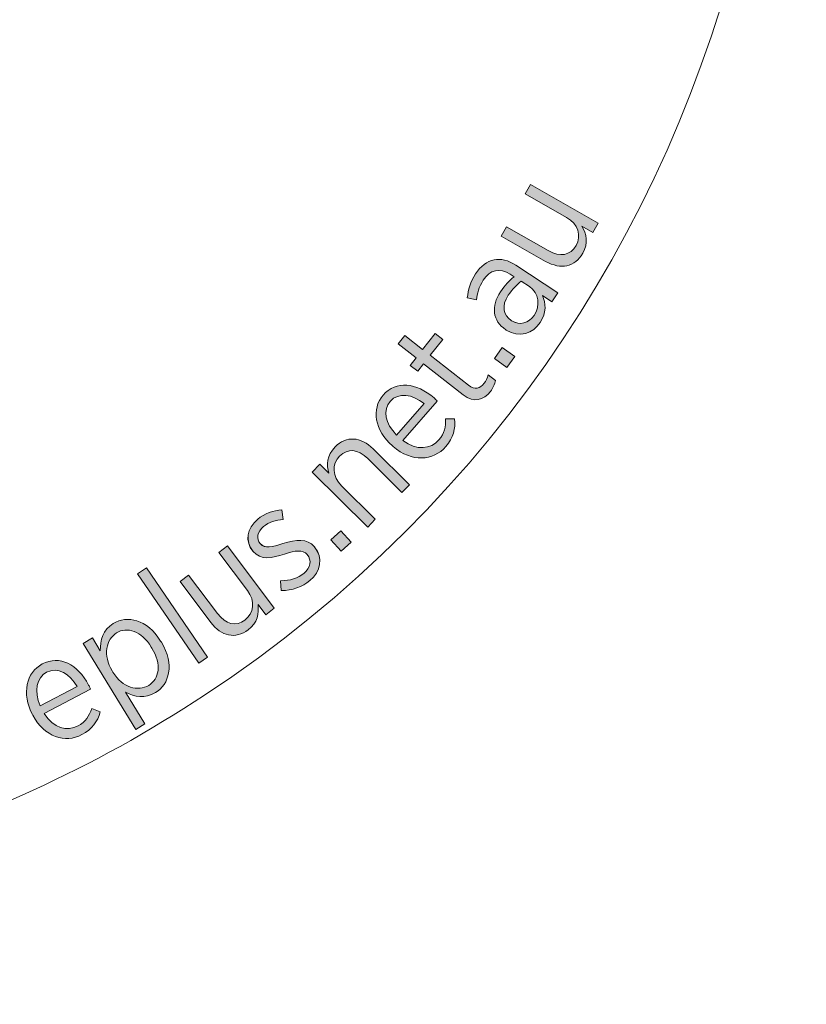
# Model space of a CAD drawing. Units: inches. Extents: x 139 to 282, y 83 to 214.
# Drawn here: x 240 to 249, y 107 to 119 of the extents above; entities that cross this region are included whole.
import ezdxf

# ---------------------------------------------------------------- set-up
doc = ezdxf.new("R2010")
doc.units = ezdxf.units.IN
doc.header["$MEASUREMENT"] = 0
doc.layers.add('Work Layer', color=7, linetype='Continuous')

# ---------------------------------------------------------------- blocks, each defined once
blk = doc.blocks.new('block 672')
at = {"layer": 'Work Layer', "color": 1, "lineweight": 9}
blk.add_open_spline([(237.627, 108.971), (239.059, 109.381), (240.454, 110.012), (241.763, 110.875), (248.679, 115.435), (250.59, 124.739), (246.03, 131.655), (244.811, 133.504), (243.253, 134.995), (241.492, 136.101), (230.812, 143.212), (227.224, 149.529), (227.224, 149.529), (227.224, 149.529), (223.312, 155.31), (222.863, 167.968), (222.759, 173.382), (219.718, 178.553), (214.533, 181.128), (207.113, 184.812), (198.111, 181.783), (194.427, 174.363), (193.412, 172.319), (192.907, 170.154), (192.862, 168.014), (191.997, 155.445), (188.388, 149.293), (188.388, 149.293), (188.388, 149.293), (184.804, 142.925), (174.655, 136.37), (169.993, 133.657), (166.957, 128.514), (167.205, 122.751), (167.562, 114.474), (174.561, 108.054), (182.837, 108.411), (185.182, 108.512), (187.378, 109.146), (189.313, 110.192), (200.793, 115.864), (208.043, 115.814), (208.043, 115.814), (208.043, 115.814), (215.162, 115.892), (225.687, 110.594), (229.236, 108.43), (233.58, 107.814), (237.627, 108.971)], degree=3, knots=[0, 0, 0, 0, 1, 1, 1, 2, 2, 2, 3, 3, 3, 4, 4, 4, 5, 5, 5, 6, 6, 6, 7, 7, 7, 8, 8, 8, 9, 9, 9, 10, 10, 10, 11, 11, 11, 12, 12, 12, 13, 13, 13, 14, 14, 14, 15, 15, 15, 16, 16, 16, 16], dxfattribs=at)
blk = doc.blocks.new('block 850')
at = {"layer": 'Work Layer', "lineweight": 0}
blk.add_open_spline([(239.739, 110.637), (239.739, 110.637), (239.735, 110.645), (239.735, 110.645), (239.605, 110.893), (239.66, 111.142), (239.85, 111.242), (240.054, 111.349), (240.268, 111.238), (240.396, 110.993), (240.402, 110.983), (240.413, 110.96), (240.419, 110.946), (240.419, 110.946), (239.873, 110.659), (239.873, 110.659), (239.98, 110.486), (240.143, 110.444), (240.271, 110.512), (240.36, 110.558), (240.405, 110.63), (240.432, 110.716), (240.432, 110.716), (240.534, 110.678), (240.534, 110.678), (240.5, 110.564), (240.44, 110.473), (240.318, 110.409), (240.12, 110.305), (239.874, 110.38), (239.739, 110.637)], degree=3, knots=[0, 0, 0, 0, 1, 1, 1, 2, 2, 2, 3, 3, 3, 4, 4, 4, 5, 5, 5, 6, 6, 6, 7, 7, 7, 8, 8, 8, 9, 9, 9, 10, 10, 10, 10], dxfattribs=at)
blk = doc.blocks.new('block 851')
at = {"layer": 'Work Layer', "lineweight": 0}
blk.add_open_spline([(240.263, 110.975), (240.174, 111.125), (240.034, 111.213), (239.901, 111.144), (239.781, 111.081), (239.749, 110.923), (239.827, 110.747), (239.827, 110.747), (240.263, 110.975), (240.263, 110.975)], degree=3, knots=[0, 0, 0, 0, 1, 1, 1, 2, 2, 2, 3, 3, 3, 3], dxfattribs=at)
blk = doc.blocks.new('block 852')
at = {"layer": 'Work Layer'}
h = blk.add_hatch(color=1, dxfattribs=at)
h.dxf.hatch_style = 2
edge = h.paths.add_edge_path()
edge.add_spline(control_points=[(239.739, 110.637), (239.739, 110.637), (239.735, 110.645), (239.735, 110.645), (239.605, 110.893), (239.66, 111.142), (239.85, 111.242), (240.054, 111.349), (240.268, 111.238), (240.396, 110.993), (240.402, 110.983), (240.413, 110.96), (240.419, 110.946), (240.419, 110.946), (239.873, 110.659), (239.873, 110.659), (239.98, 110.486), (240.143, 110.444), (240.271, 110.512), (240.36, 110.558), (240.405, 110.63), (240.432, 110.716), (240.432, 110.716), (240.534, 110.678), (240.534, 110.678), (240.5, 110.564), (240.44, 110.473), (240.318, 110.409), (240.12, 110.305), (239.874, 110.38), (239.739, 110.637)], knot_values=[0, 0, 0, 0, 1, 1, 1, 2, 2, 2, 3, 3, 3, 4, 4, 4, 5, 5, 5, 6, 6, 6, 7, 7, 7, 8, 8, 8, 9, 9, 9, 10, 10, 10, 10], degree=3, periodic=1)
edge = h.paths.add_edge_path()
edge.add_spline(control_points=[(240.263, 110.975), (240.174, 111.125), (240.034, 111.213), (239.901, 111.144), (239.781, 111.081), (239.749, 110.923), (239.827, 110.747), (239.827, 110.747), (240.263, 110.975), (240.263, 110.975)], knot_values=[0, 0, 0, 0, 1, 1, 1, 2, 2, 2, 3, 3, 3, 3], degree=3, periodic=1)
at = {"layer": 'Work Layer', "lineweight": 0}
for points, knots in [([(239.739, 110.637), (239.739, 110.637), (239.735, 110.645), (239.735, 110.645), (239.605, 110.893), (239.66, 111.142), (239.85, 111.242), (240.054, 111.349), (240.268, 111.238), (240.396, 110.993), (240.402, 110.983), (240.413, 110.96), (240.419, 110.946), (240.419, 110.946), (239.873, 110.659), (239.873, 110.659), (239.98, 110.486), (240.143, 110.444), (240.271, 110.512), (240.36, 110.558), (240.405, 110.63), (240.432, 110.716), (240.432, 110.716), (240.534, 110.678), (240.534, 110.678), (240.5, 110.564), (240.44, 110.473), (240.318, 110.409), (240.12, 110.305), (239.874, 110.38), (239.739, 110.637)], [0, 0, 0, 0, 1, 1, 1, 2, 2, 2, 3, 3, 3, 4, 4, 4, 5, 5, 5, 6, 6, 6, 7, 7, 7, 8, 8, 8, 9, 9, 9, 10, 10, 10, 10]), ([(240.263, 110.975), (240.174, 111.125), (240.034, 111.213), (239.901, 111.144), (239.781, 111.081), (239.749, 110.923), (239.827, 110.747), (239.827, 110.747), (240.263, 110.975), (240.263, 110.975)], [0, 0, 0, 0, 1, 1, 1, 2, 2, 2, 3, 3, 3, 3])]:
    blk.add_open_spline(points, degree=3, knots=knots, dxfattribs=at)
blk = doc.blocks.new('block 853')
at = {"layer": 'Work Layer', "lineweight": 0}
blk.add_open_spline([(240.333, 111.483), (240.333, 111.483), (240.442, 111.549), (240.442, 111.549), (240.442, 111.549), (240.534, 111.398), (240.534, 111.398), (240.532, 111.52), (240.564, 111.644), (240.687, 111.72), (240.847, 111.817), (241.085, 111.772), (241.244, 111.512), (241.244, 111.512), (241.254, 111.497), (241.254, 111.497), (241.413, 111.236), (241.345, 111.002), (241.185, 110.904), (241.06, 110.828), (240.936, 110.855), (240.832, 110.91), (240.832, 110.91), (241.059, 110.538), (241.059, 110.538), (241.059, 110.538), (240.951, 110.471), (240.951, 110.471), (240.951, 110.471), (240.333, 111.483), (240.333, 111.483)], degree=3, knots=[0, 0, 0, 0, 1, 1, 1, 2, 2, 2, 3, 3, 3, 4, 4, 4, 5, 5, 5, 6, 6, 6, 7, 7, 7, 8, 8, 8, 9, 9, 9, 10, 10, 10, 10], dxfattribs=at)
blk = doc.blocks.new('block 854')
at = {"layer": 'Work Layer', "lineweight": 0}
blk.add_open_spline([(241.142, 111.429), (241.142, 111.429), (241.135, 111.441), (241.135, 111.441), (241.018, 111.632), (240.846, 111.683), (240.726, 111.609), (240.602, 111.533), (240.561, 111.344), (240.673, 111.16), (240.673, 111.16), (240.682, 111.145), (240.682, 111.145), (240.794, 110.961), (240.98, 110.914), (241.104, 110.989), (241.228, 111.065), (241.26, 111.236), (241.142, 111.429)], degree=3, knots=[0, 0, 0, 0, 1, 1, 1, 2, 2, 2, 3, 3, 3, 4, 4, 4, 5, 5, 5, 6, 6, 6, 6], dxfattribs=at)
blk = doc.blocks.new('block 855')
at = {"layer": 'Work Layer'}
h = blk.add_hatch(color=1, dxfattribs=at)
h.dxf.hatch_style = 2
edge = h.paths.add_edge_path()
edge.add_spline(control_points=[(240.333, 111.483), (240.333, 111.483), (240.442, 111.549), (240.442, 111.549), (240.442, 111.549), (240.534, 111.398), (240.534, 111.398), (240.532, 111.52), (240.564, 111.644), (240.687, 111.72), (240.847, 111.817), (241.085, 111.772), (241.244, 111.512), (241.244, 111.512), (241.254, 111.497), (241.254, 111.497), (241.413, 111.236), (241.345, 111.002), (241.185, 110.904), (241.06, 110.828), (240.936, 110.855), (240.832, 110.91), (240.832, 110.91), (241.059, 110.538), (241.059, 110.538), (241.059, 110.538), (240.951, 110.471), (240.951, 110.471), (240.951, 110.471), (240.333, 111.483), (240.333, 111.483)], knot_values=[0, 0, 0, 0, 1, 1, 1, 2, 2, 2, 3, 3, 3, 4, 4, 4, 5, 5, 5, 6, 6, 6, 7, 7, 7, 8, 8, 8, 9, 9, 9, 10, 10, 10, 10], degree=3, periodic=1)
edge = h.paths.add_edge_path()
edge.add_spline(control_points=[(241.142, 111.429), (241.142, 111.429), (241.135, 111.441), (241.135, 111.441), (241.018, 111.632), (240.846, 111.683), (240.726, 111.609), (240.602, 111.533), (240.561, 111.344), (240.673, 111.16), (240.673, 111.16), (240.682, 111.145), (240.682, 111.145), (240.794, 110.961), (240.98, 110.914), (241.104, 110.989), (241.228, 111.065), (241.26, 111.236), (241.142, 111.429)], knot_values=[0, 0, 0, 0, 1, 1, 1, 2, 2, 2, 3, 3, 3, 4, 4, 4, 5, 5, 5, 6, 6, 6, 6], degree=3, periodic=1)
at = {"layer": 'Work Layer', "lineweight": 0}
for points, knots in [([(240.333, 111.483), (240.333, 111.483), (240.442, 111.549), (240.442, 111.549), (240.442, 111.549), (240.534, 111.398), (240.534, 111.398), (240.532, 111.52), (240.564, 111.644), (240.687, 111.72), (240.847, 111.817), (241.085, 111.772), (241.244, 111.512), (241.244, 111.512), (241.254, 111.497), (241.254, 111.497), (241.413, 111.236), (241.345, 111.002), (241.185, 110.904), (241.06, 110.828), (240.936, 110.855), (240.832, 110.91), (240.832, 110.91), (241.059, 110.538), (241.059, 110.538), (241.059, 110.538), (240.951, 110.471), (240.951, 110.471), (240.951, 110.471), (240.333, 111.483), (240.333, 111.483)], [0, 0, 0, 0, 1, 1, 1, 2, 2, 2, 3, 3, 3, 4, 4, 4, 5, 5, 5, 6, 6, 6, 7, 7, 7, 8, 8, 8, 9, 9, 9, 10, 10, 10, 10]), ([(241.142, 111.429), (241.142, 111.429), (241.135, 111.441), (241.135, 111.441), (241.018, 111.632), (240.846, 111.683), (240.726, 111.609), (240.602, 111.533), (240.561, 111.344), (240.673, 111.16), (240.673, 111.16), (240.682, 111.145), (240.682, 111.145), (240.794, 110.961), (240.98, 110.914), (241.104, 110.989), (241.228, 111.065), (241.26, 111.236), (241.142, 111.429)], [0, 0, 0, 0, 1, 1, 1, 2, 2, 2, 3, 3, 3, 4, 4, 4, 5, 5, 5, 6, 6, 6, 6])]:
    blk.add_open_spline(points, degree=3, knots=knots, dxfattribs=at)
blk = doc.blocks.new('block 856')
at = {"layer": 'Work Layer', "lineweight": 0}
blk.add_lwpolyline([(240.974, 112.305), (241.079, 112.377), (241.798, 111.323), (241.693, 111.252), (240.974, 112.305)], dxfattribs=at)
blk = doc.blocks.new('block 857')
at = {"layer": 'Work Layer'}
h = blk.add_hatch(color=1, dxfattribs=at)
h.dxf.hatch_style = 2
h.paths.add_polyline_path([(240.974, 112.305), (241.079, 112.377), (241.798, 111.323), (241.693, 111.252)])
at = {"layer": 'Work Layer', "lineweight": 0}
blk.add_lwpolyline([(240.974, 112.305), (241.079, 112.377), (241.798, 111.323), (241.693, 111.252), (240.974, 112.305), (240.974, 112.305)], dxfattribs=at)
blk = doc.blocks.new('block 858')
at = {"layer": 'Work Layer', "lineweight": 0}
blk.add_open_spline([(241.836, 111.731), (241.836, 111.731), (241.473, 112.213), (241.473, 112.213), (241.473, 112.213), (241.574, 112.29), (241.574, 112.29), (241.574, 112.29), (241.915, 111.837), (241.915, 111.837), (242.014, 111.706), (242.131, 111.679), (242.238, 111.759), (242.345, 111.84), (242.362, 111.983), (242.267, 112.108), (242.267, 112.108), (241.93, 112.557), (241.93, 112.557), (241.93, 112.557), (242.032, 112.633), (242.032, 112.633), (242.032, 112.633), (242.584, 111.898), (242.584, 111.898), (242.584, 111.898), (242.483, 111.822), (242.483, 111.822), (242.483, 111.822), (242.392, 111.942), (242.392, 111.942), (242.406, 111.838), (242.386, 111.727), (242.276, 111.645), (242.126, 111.532), (241.959, 111.567), (241.836, 111.731)], degree=3, knots=[0, 0, 0, 0, 1, 1, 1, 2, 2, 2, 3, 3, 3, 4, 4, 4, 5, 5, 5, 6, 6, 6, 7, 7, 7, 8, 8, 8, 9, 9, 9, 10, 10, 10, 11, 11, 11, 12, 12, 12, 12], dxfattribs=at)
blk = doc.blocks.new('block 859')
at = {"layer": 'Work Layer'}
h = blk.add_hatch(color=1, dxfattribs=at)
h.dxf.hatch_style = 2
edge = h.paths.add_edge_path()
edge.add_spline(control_points=[(241.836, 111.731), (241.836, 111.731), (241.473, 112.213), (241.473, 112.213), (241.473, 112.213), (241.574, 112.29), (241.574, 112.29), (241.574, 112.29), (241.915, 111.837), (241.915, 111.837), (242.014, 111.706), (242.131, 111.679), (242.238, 111.759), (242.345, 111.84), (242.362, 111.983), (242.267, 112.108), (242.267, 112.108), (241.93, 112.557), (241.93, 112.557), (241.93, 112.557), (242.032, 112.633), (242.032, 112.633), (242.032, 112.633), (242.584, 111.898), (242.584, 111.898), (242.584, 111.898), (242.483, 111.822), (242.483, 111.822), (242.483, 111.822), (242.392, 111.942), (242.392, 111.942), (242.406, 111.838), (242.386, 111.727), (242.276, 111.645), (242.126, 111.532), (241.959, 111.567), (241.836, 111.731)], knot_values=[0, 0, 0, 0, 1, 1, 1, 2, 2, 2, 3, 3, 3, 4, 4, 4, 5, 5, 5, 6, 6, 6, 7, 7, 7, 8, 8, 8, 9, 9, 9, 10, 10, 10, 11, 11, 11, 12, 12, 12, 12], degree=3, periodic=1)
at = {"layer": 'Work Layer', "lineweight": 0}
blk.add_open_spline([(241.836, 111.731), (241.836, 111.731), (241.473, 112.213), (241.473, 112.213), (241.473, 112.213), (241.574, 112.29), (241.574, 112.29), (241.574, 112.29), (241.915, 111.837), (241.915, 111.837), (242.014, 111.706), (242.131, 111.679), (242.238, 111.759), (242.345, 111.84), (242.362, 111.983), (242.267, 112.108), (242.267, 112.108), (241.93, 112.557), (241.93, 112.557), (241.93, 112.557), (242.032, 112.633), (242.032, 112.633), (242.032, 112.633), (242.584, 111.898), (242.584, 111.898), (242.584, 111.898), (242.483, 111.822), (242.483, 111.822), (242.483, 111.822), (242.392, 111.942), (242.392, 111.942), (242.406, 111.838), (242.386, 111.727), (242.276, 111.645), (242.126, 111.532), (241.959, 111.567), (241.836, 111.731)], degree=3, knots=[0, 0, 0, 0, 1, 1, 1, 2, 2, 2, 3, 3, 3, 4, 4, 4, 5, 5, 5, 6, 6, 6, 7, 7, 7, 8, 8, 8, 9, 9, 9, 10, 10, 10, 11, 11, 11, 12, 12, 12, 12], dxfattribs=at)
blk = doc.blocks.new('block 860')
at = {"layer": 'Work Layer', "lineweight": 0}
blk.add_open_spline([(242.666, 112.108), (242.666, 112.108), (242.657, 112.223), (242.657, 112.223), (242.77, 112.223), (242.864, 112.252), (242.934, 112.312), (243.01, 112.377), (243.028, 112.465), (242.972, 112.531), (242.918, 112.594), (242.833, 112.578), (242.706, 112.537), (242.553, 112.49), (242.426, 112.46), (242.334, 112.569), (242.334, 112.569), (242.332, 112.571), (242.332, 112.571), (242.235, 112.686), (242.262, 112.841), (242.388, 112.947), (242.467, 113.015), (242.576, 113.053), (242.672, 113.059), (242.672, 113.059), (242.688, 112.945), (242.688, 112.945), (242.601, 112.939), (242.518, 112.914), (242.456, 112.861), (242.382, 112.799), (242.371, 112.716), (242.418, 112.661), (242.418, 112.661), (242.42, 112.658), (242.42, 112.658), (242.47, 112.599), (242.556, 112.621), (242.686, 112.661), (242.845, 112.708), (242.967, 112.728), (243.057, 112.622), (243.057, 112.622), (243.059, 112.619), (243.059, 112.619), (243.165, 112.494), (243.13, 112.332), (243.003, 112.224), (242.917, 112.151), (242.795, 112.106), (242.666, 112.108)], degree=3, knots=[0, 0, 0, 0, 1, 1, 1, 2, 2, 2, 3, 3, 3, 4, 4, 4, 5, 5, 5, 6, 6, 6, 7, 7, 7, 8, 8, 8, 9, 9, 9, 10, 10, 10, 11, 11, 11, 12, 12, 12, 13, 13, 13, 14, 14, 14, 15, 15, 15, 16, 16, 16, 17, 17, 17, 17], dxfattribs=at)
blk = doc.blocks.new('block 861')
at = {"layer": 'Work Layer'}
h = blk.add_hatch(color=1, dxfattribs=at)
h.dxf.hatch_style = 2
edge = h.paths.add_edge_path()
edge.add_spline(control_points=[(242.666, 112.108), (242.666, 112.108), (242.657, 112.223), (242.657, 112.223), (242.77, 112.223), (242.864, 112.252), (242.934, 112.312), (243.01, 112.377), (243.028, 112.465), (242.972, 112.531), (242.918, 112.594), (242.833, 112.578), (242.706, 112.537), (242.553, 112.49), (242.426, 112.46), (242.334, 112.569), (242.235, 112.686), (242.262, 112.841), (242.388, 112.947), (242.467, 113.015), (242.576, 113.053), (242.672, 113.059), (242.672, 113.059), (242.688, 112.945), (242.688, 112.945), (242.601, 112.939), (242.518, 112.914), (242.456, 112.861), (242.382, 112.799), (242.371, 112.716), (242.418, 112.661), (242.47, 112.599), (242.556, 112.621), (242.686, 112.661), (242.845, 112.708), (242.967, 112.728), (243.057, 112.622), (243.165, 112.494), (243.13, 112.332), (243.003, 112.224), (242.917, 112.151), (242.795, 112.106), (242.666, 112.108)], knot_values=[0, 0, 0, 0, 1, 1, 1, 2, 2, 2, 3, 3, 3, 4, 4, 4, 5, 5, 5, 6, 6, 6, 7, 7, 7, 8, 8, 8, 9, 9, 9, 10, 10, 10, 11, 11, 11, 12, 12, 12, 13, 13, 13, 14, 14, 14, 14], degree=3, periodic=1)
at = {"layer": 'Work Layer', "lineweight": 0}
blk.add_open_spline([(242.666, 112.108), (242.666, 112.108), (242.657, 112.223), (242.657, 112.223), (242.77, 112.223), (242.864, 112.252), (242.934, 112.312), (243.01, 112.377), (243.028, 112.465), (242.972, 112.531), (242.918, 112.594), (242.833, 112.578), (242.706, 112.537), (242.553, 112.49), (242.426, 112.46), (242.334, 112.569), (242.235, 112.686), (242.262, 112.841), (242.388, 112.947), (242.467, 113.015), (242.576, 113.053), (242.672, 113.059), (242.672, 113.059), (242.688, 112.945), (242.688, 112.945), (242.601, 112.939), (242.518, 112.914), (242.456, 112.861), (242.382, 112.799), (242.371, 112.716), (242.418, 112.661), (242.47, 112.599), (242.556, 112.621), (242.686, 112.661), (242.845, 112.708), (242.967, 112.728), (243.057, 112.622), (243.165, 112.494), (243.13, 112.332), (243.003, 112.224), (242.917, 112.151), (242.795, 112.106), (242.666, 112.108)], degree=3, knots=[0, 0, 0, 0, 1, 1, 1, 2, 2, 2, 3, 3, 3, 4, 4, 4, 5, 5, 5, 6, 6, 6, 7, 7, 7, 8, 8, 8, 9, 9, 9, 10, 10, 10, 11, 11, 11, 12, 12, 12, 13, 13, 13, 14, 14, 14, 14], dxfattribs=at)
blk = doc.blocks.new('block 862')
at = {"layer": 'Work Layer', "lineweight": 0}
blk.add_lwpolyline([(243.25, 112.704), (243.367, 112.812), (243.49, 112.678), (243.373, 112.57), (243.25, 112.704)], dxfattribs=at)
blk = doc.blocks.new('block 863')
at = {"layer": 'Work Layer'}
h = blk.add_hatch(color=1, dxfattribs=at)
h.dxf.hatch_style = 2
h.paths.add_polyline_path([(243.25, 112.704), (243.367, 112.812), (243.49, 112.678), (243.373, 112.57)])
at = {"layer": 'Work Layer', "lineweight": 0}
blk.add_lwpolyline([(243.25, 112.704), (243.367, 112.812), (243.49, 112.678), (243.373, 112.57), (243.25, 112.704), (243.25, 112.704)], dxfattribs=at)
blk = doc.blocks.new('block 864')
at = {"layer": 'Work Layer', "lineweight": 0}
blk.add_open_spline([(243.031, 113.504), (243.031, 113.504), (243.121, 113.595), (243.121, 113.595), (243.121, 113.595), (243.227, 113.489), (243.227, 113.489), (243.198, 113.59), (243.203, 113.702), (243.3, 113.8), (243.431, 113.933), (243.603, 113.923), (243.749, 113.777), (243.749, 113.777), (244.177, 113.353), (244.177, 113.353), (244.177, 113.353), (244.088, 113.263), (244.088, 113.263), (244.088, 113.263), (243.685, 113.662), (243.685, 113.662), (243.568, 113.778), (243.448, 113.787), (243.354, 113.692), (243.259, 113.596), (243.265, 113.452), (243.377, 113.341), (243.377, 113.341), (243.774, 112.947), (243.774, 112.947), (243.774, 112.947), (243.685, 112.856), (243.685, 112.856), (243.685, 112.856), (243.031, 113.504), (243.031, 113.504)], degree=3, knots=[0, 0, 0, 0, 1, 1, 1, 2, 2, 2, 3, 3, 3, 4, 4, 4, 5, 5, 5, 6, 6, 6, 7, 7, 7, 8, 8, 8, 9, 9, 9, 10, 10, 10, 11, 11, 11, 12, 12, 12, 12], dxfattribs=at)
blk = doc.blocks.new('block 865')
at = {"layer": 'Work Layer'}
h = blk.add_hatch(color=1, dxfattribs=at)
h.dxf.hatch_style = 2
edge = h.paths.add_edge_path()
edge.add_spline(control_points=[(243.031, 113.504), (243.031, 113.504), (243.121, 113.595), (243.121, 113.595), (243.121, 113.595), (243.227, 113.489), (243.227, 113.489), (243.198, 113.59), (243.203, 113.702), (243.3, 113.8), (243.431, 113.933), (243.603, 113.923), (243.749, 113.777), (243.749, 113.777), (244.177, 113.353), (244.177, 113.353), (244.177, 113.353), (244.088, 113.263), (244.088, 113.263), (244.088, 113.263), (243.685, 113.662), (243.685, 113.662), (243.568, 113.778), (243.448, 113.787), (243.354, 113.692), (243.259, 113.596), (243.265, 113.452), (243.377, 113.341), (243.377, 113.341), (243.774, 112.947), (243.774, 112.947), (243.774, 112.947), (243.685, 112.856), (243.685, 112.856), (243.685, 112.856), (243.031, 113.504), (243.031, 113.504)], knot_values=[0, 0, 0, 0, 1, 1, 1, 2, 2, 2, 3, 3, 3, 4, 4, 4, 5, 5, 5, 6, 6, 6, 7, 7, 7, 8, 8, 8, 9, 9, 9, 10, 10, 10, 11, 11, 11, 12, 12, 12, 12], degree=3, periodic=1)
at = {"layer": 'Work Layer', "lineweight": 0}
blk.add_open_spline([(243.031, 113.504), (243.031, 113.504), (243.121, 113.595), (243.121, 113.595), (243.121, 113.595), (243.227, 113.489), (243.227, 113.489), (243.198, 113.59), (243.203, 113.702), (243.3, 113.8), (243.431, 113.933), (243.603, 113.923), (243.749, 113.777), (243.749, 113.777), (244.177, 113.353), (244.177, 113.353), (244.177, 113.353), (244.088, 113.263), (244.088, 113.263), (244.088, 113.263), (243.685, 113.662), (243.685, 113.662), (243.568, 113.778), (243.448, 113.787), (243.354, 113.692), (243.259, 113.596), (243.265, 113.452), (243.377, 113.341), (243.377, 113.341), (243.774, 112.947), (243.774, 112.947), (243.774, 112.947), (243.685, 112.856), (243.685, 112.856), (243.685, 112.856), (243.031, 113.504), (243.031, 113.504)], degree=3, knots=[0, 0, 0, 0, 1, 1, 1, 2, 2, 2, 3, 3, 3, 4, 4, 4, 5, 5, 5, 6, 6, 6, 7, 7, 7, 8, 8, 8, 9, 9, 9, 10, 10, 10, 11, 11, 11, 12, 12, 12, 12], dxfattribs=at)
blk = doc.blocks.new('block 866')
at = {"layer": 'Work Layer', "lineweight": 0}
blk.add_open_spline([(243.983, 113.806), (243.983, 113.806), (243.976, 113.812), (243.976, 113.812), (243.765, 113.996), (243.725, 114.248), (243.866, 114.41), (244.018, 114.585), (244.257, 114.559), (244.466, 114.377), (244.475, 114.369), (244.494, 114.353), (244.504, 114.341), (244.504, 114.341), (244.099, 113.876), (244.099, 113.876), (244.262, 113.753), (244.429, 113.773), (244.524, 113.883), (244.59, 113.958), (244.606, 114.042), (244.6, 114.131), (244.6, 114.131), (244.709, 114.133), (244.709, 114.133), (244.718, 114.015), (244.696, 113.908), (244.605, 113.804), (244.458, 113.636), (244.202, 113.615), (243.983, 113.806)], degree=3, knots=[0, 0, 0, 0, 1, 1, 1, 2, 2, 2, 3, 3, 3, 4, 4, 4, 5, 5, 5, 6, 6, 6, 7, 7, 7, 8, 8, 8, 9, 9, 9, 10, 10, 10, 10], dxfattribs=at)
blk = doc.blocks.new('block 867')
at = {"layer": 'Work Layer', "lineweight": 0}
blk.add_open_spline([(244.348, 114.311), (244.211, 114.419), (244.048, 114.451), (243.95, 114.337), (243.861, 114.235), (243.888, 114.076), (244.025, 113.94), (244.025, 113.94), (244.348, 114.311), (244.348, 114.311)], degree=3, knots=[0, 0, 0, 0, 1, 1, 1, 2, 2, 2, 3, 3, 3, 3], dxfattribs=at)
blk = doc.blocks.new('block 868')
at = {"layer": 'Work Layer'}
h = blk.add_hatch(color=1, dxfattribs=at)
h.dxf.hatch_style = 2
edge = h.paths.add_edge_path()
edge.add_spline(control_points=[(243.983, 113.806), (243.983, 113.806), (243.976, 113.812), (243.976, 113.812), (243.765, 113.996), (243.725, 114.248), (243.866, 114.41), (244.018, 114.585), (244.257, 114.559), (244.466, 114.377), (244.475, 114.369), (244.494, 114.353), (244.504, 114.341), (244.504, 114.341), (244.099, 113.876), (244.099, 113.876), (244.262, 113.753), (244.429, 113.773), (244.524, 113.883), (244.59, 113.958), (244.606, 114.042), (244.6, 114.131), (244.6, 114.131), (244.709, 114.133), (244.709, 114.133), (244.718, 114.015), (244.696, 113.908), (244.605, 113.804), (244.458, 113.636), (244.202, 113.615), (243.983, 113.806)], knot_values=[0, 0, 0, 0, 1, 1, 1, 2, 2, 2, 3, 3, 3, 4, 4, 4, 5, 5, 5, 6, 6, 6, 7, 7, 7, 8, 8, 8, 9, 9, 9, 10, 10, 10, 10], degree=3, periodic=1)
edge = h.paths.add_edge_path()
edge.add_spline(control_points=[(244.348, 114.311), (244.211, 114.419), (244.048, 114.451), (243.95, 114.337), (243.861, 114.235), (243.888, 114.076), (244.025, 113.94), (244.025, 113.94), (244.348, 114.311), (244.348, 114.311)], knot_values=[0, 0, 0, 0, 1, 1, 1, 2, 2, 2, 3, 3, 3, 3], degree=3, periodic=1)
at = {"layer": 'Work Layer', "lineweight": 0}
for points, knots in [([(243.983, 113.806), (243.983, 113.806), (243.976, 113.812), (243.976, 113.812), (243.765, 113.996), (243.725, 114.248), (243.866, 114.41), (244.018, 114.585), (244.257, 114.559), (244.466, 114.377), (244.475, 114.369), (244.494, 114.353), (244.504, 114.341), (244.504, 114.341), (244.099, 113.876), (244.099, 113.876), (244.262, 113.753), (244.429, 113.773), (244.524, 113.883), (244.59, 113.958), (244.606, 114.042), (244.6, 114.131), (244.6, 114.131), (244.709, 114.133), (244.709, 114.133), (244.718, 114.015), (244.696, 113.908), (244.605, 113.804), (244.458, 113.636), (244.202, 113.615), (243.983, 113.806)], [0, 0, 0, 0, 1, 1, 1, 2, 2, 2, 3, 3, 3, 4, 4, 4, 5, 5, 5, 6, 6, 6, 7, 7, 7, 8, 8, 8, 9, 9, 9, 10, 10, 10, 10]), ([(244.348, 114.311), (244.211, 114.419), (244.048, 114.451), (243.95, 114.337), (243.861, 114.235), (243.888, 114.076), (244.025, 113.94), (244.025, 113.94), (244.348, 114.311), (244.348, 114.311)], [0, 0, 0, 0, 1, 1, 1, 2, 2, 2, 3, 3, 3, 3])]:
    blk.add_open_spline(points, degree=3, knots=knots, dxfattribs=at)
blk = doc.blocks.new('block 869')
at = {"layer": 'Work Layer', "lineweight": 0}
blk.add_open_spline([(244.809, 114.414), (244.809, 114.414), (244.343, 114.779), (244.343, 114.779), (244.343, 114.779), (244.274, 114.692), (244.274, 114.692), (244.274, 114.692), (244.185, 114.761), (244.185, 114.761), (244.185, 114.761), (244.254, 114.849), (244.254, 114.849), (244.254, 114.849), (244.043, 115.014), (244.043, 115.014), (244.043, 115.014), (244.121, 115.114), (244.121, 115.114), (244.121, 115.114), (244.332, 114.949), (244.332, 114.949), (244.332, 114.949), (244.48, 115.138), (244.48, 115.138), (244.48, 115.138), (244.569, 115.068), (244.569, 115.068), (244.569, 115.068), (244.421, 114.88), (244.421, 114.88), (244.421, 114.88), (244.871, 114.527), (244.871, 114.527), (244.947, 114.467), (245.008, 114.487), (245.057, 114.55), (245.078, 114.577), (245.093, 114.611), (245.104, 114.65), (245.104, 114.65), (245.19, 114.582), (245.19, 114.582), (245.18, 114.539), (245.162, 114.496), (245.13, 114.454), (245.049, 114.352), (244.939, 114.313), (244.809, 114.414)], degree=3, knots=[0, 0, 0, 0, 1, 1, 1, 2, 2, 2, 3, 3, 3, 4, 4, 4, 5, 5, 5, 6, 6, 6, 7, 7, 7, 8, 8, 8, 9, 9, 9, 10, 10, 10, 11, 11, 11, 12, 12, 12, 13, 13, 13, 14, 14, 14, 15, 15, 15, 16, 16, 16, 16], dxfattribs=at)
blk = doc.blocks.new('block 870')
at = {"layer": 'Work Layer'}
h = blk.add_hatch(color=1, dxfattribs=at)
h.dxf.hatch_style = 2
edge = h.paths.add_edge_path()
edge.add_spline(control_points=[(244.809, 114.414), (244.809, 114.414), (244.343, 114.779), (244.343, 114.779), (244.343, 114.779), (244.274, 114.692), (244.274, 114.692), (244.274, 114.692), (244.185, 114.761), (244.185, 114.761), (244.185, 114.761), (244.254, 114.849), (244.254, 114.849), (244.254, 114.849), (244.043, 115.014), (244.043, 115.014), (244.043, 115.014), (244.121, 115.114), (244.121, 115.114), (244.121, 115.114), (244.332, 114.949), (244.332, 114.949), (244.332, 114.949), (244.48, 115.138), (244.48, 115.138), (244.48, 115.138), (244.569, 115.068), (244.569, 115.068), (244.569, 115.068), (244.421, 114.88), (244.421, 114.88), (244.421, 114.88), (244.871, 114.527), (244.871, 114.527), (244.947, 114.467), (245.008, 114.487), (245.057, 114.55), (245.078, 114.577), (245.093, 114.611), (245.104, 114.65), (245.104, 114.65), (245.19, 114.582), (245.19, 114.582), (245.18, 114.539), (245.162, 114.496), (245.13, 114.454), (245.049, 114.352), (244.939, 114.313), (244.809, 114.414)], knot_values=[0, 0, 0, 0, 1, 1, 1, 2, 2, 2, 3, 3, 3, 4, 4, 4, 5, 5, 5, 6, 6, 6, 7, 7, 7, 8, 8, 8, 9, 9, 9, 10, 10, 10, 11, 11, 11, 12, 12, 12, 13, 13, 13, 14, 14, 14, 15, 15, 15, 16, 16, 16, 16], degree=3, periodic=1)
at = {"layer": 'Work Layer', "lineweight": 0}
blk.add_open_spline([(244.809, 114.414), (244.809, 114.414), (244.343, 114.779), (244.343, 114.779), (244.343, 114.779), (244.274, 114.692), (244.274, 114.692), (244.274, 114.692), (244.185, 114.761), (244.185, 114.761), (244.185, 114.761), (244.254, 114.849), (244.254, 114.849), (244.254, 114.849), (244.043, 115.014), (244.043, 115.014), (244.043, 115.014), (244.121, 115.114), (244.121, 115.114), (244.121, 115.114), (244.332, 114.949), (244.332, 114.949), (244.332, 114.949), (244.48, 115.138), (244.48, 115.138), (244.48, 115.138), (244.569, 115.068), (244.569, 115.068), (244.569, 115.068), (244.421, 114.88), (244.421, 114.88), (244.421, 114.88), (244.871, 114.527), (244.871, 114.527), (244.947, 114.467), (245.008, 114.487), (245.057, 114.55), (245.078, 114.577), (245.093, 114.611), (245.104, 114.65), (245.104, 114.65), (245.19, 114.582), (245.19, 114.582), (245.18, 114.539), (245.162, 114.496), (245.13, 114.454), (245.049, 114.352), (244.939, 114.313), (244.809, 114.414)], degree=3, knots=[0, 0, 0, 0, 1, 1, 1, 2, 2, 2, 3, 3, 3, 4, 4, 4, 5, 5, 5, 6, 6, 6, 7, 7, 7, 8, 8, 8, 9, 9, 9, 10, 10, 10, 11, 11, 11, 12, 12, 12, 13, 13, 13, 14, 14, 14, 15, 15, 15, 16, 16, 16, 16], dxfattribs=at)
blk = doc.blocks.new('block 871')
at = {"layer": 'Work Layer', "lineweight": 0}
blk.add_lwpolyline([(245.177, 114.843), (245.27, 114.972), (245.417, 114.865), (245.324, 114.737), (245.177, 114.843)], dxfattribs=at)
blk = doc.blocks.new('block 872')
at = {"layer": 'Work Layer'}
h = blk.add_hatch(color=1, dxfattribs=at)
h.dxf.hatch_style = 2
h.paths.add_polyline_path([(245.177, 114.843), (245.27, 114.972), (245.417, 114.865), (245.324, 114.737)])
at = {"layer": 'Work Layer', "lineweight": 0}
blk.add_lwpolyline([(245.177, 114.843), (245.27, 114.972), (245.417, 114.865), (245.324, 114.737), (245.177, 114.843), (245.177, 114.843)], dxfattribs=at)
blk = doc.blocks.new('block 873')
at = {"layer": 'Work Layer', "lineweight": 0}
blk.add_open_spline([(245.316, 115.178), (245.316, 115.178), (245.311, 115.182), (245.311, 115.182), (245.153, 115.285), (245.137, 115.458), (245.249, 115.628), (245.302, 115.709), (245.354, 115.759), (245.409, 115.805), (245.409, 115.805), (245.364, 115.835), (245.364, 115.835), (245.24, 115.917), (245.126, 115.888), (245.045, 115.764), (244.994, 115.687), (244.974, 115.605), (244.967, 115.534), (244.967, 115.534), (244.858, 115.557), (244.858, 115.557), (244.87, 115.653), (244.893, 115.745), (244.955, 115.84), (245.016, 115.932), (245.09, 115.988), (245.173, 116.005), (245.252, 116.021), (245.34, 116.001), (245.43, 115.942), (245.43, 115.942), (245.924, 115.617), (245.924, 115.617), (245.924, 115.617), (245.855, 115.512), (245.855, 115.512), (245.855, 115.512), (245.743, 115.586), (245.743, 115.586), (245.785, 115.493), (245.792, 115.381), (245.717, 115.267), (245.633, 115.139), (245.468, 115.078), (245.316, 115.178)], degree=3, knots=[0, 0, 0, 0, 1, 1, 1, 2, 2, 2, 3, 3, 3, 4, 4, 4, 5, 5, 5, 6, 6, 6, 7, 7, 7, 8, 8, 8, 9, 9, 9, 10, 10, 10, 11, 11, 11, 12, 12, 12, 13, 13, 13, 14, 14, 14, 15, 15, 15, 15], dxfattribs=at)
blk = doc.blocks.new('block 874')
at = {"layer": 'Work Layer', "lineweight": 0}
blk.add_open_spline([(245.589, 115.689), (245.589, 115.689), (245.493, 115.752), (245.493, 115.752), (245.444, 115.715), (245.39, 115.662), (245.34, 115.587), (245.26, 115.464), (245.279, 115.355), (245.376, 115.291), (245.376, 115.291), (245.38, 115.288), (245.38, 115.288), (245.476, 115.225), (245.584, 115.258), (245.644, 115.349), (245.723, 115.466), (245.701, 115.616), (245.589, 115.689)], degree=3, knots=[0, 0, 0, 0, 1, 1, 1, 2, 2, 2, 3, 3, 3, 4, 4, 4, 5, 5, 5, 6, 6, 6, 6], dxfattribs=at)
blk = doc.blocks.new('block 875')
at = {"layer": 'Work Layer'}
h = blk.add_hatch(color=1, dxfattribs=at)
h.dxf.hatch_style = 2
edge = h.paths.add_edge_path()
edge.add_spline(control_points=[(245.316, 115.178), (245.316, 115.178), (245.311, 115.182), (245.311, 115.182), (245.153, 115.285), (245.137, 115.458), (245.249, 115.628), (245.302, 115.709), (245.354, 115.759), (245.409, 115.805), (245.409, 115.805), (245.364, 115.835), (245.364, 115.835), (245.24, 115.917), (245.126, 115.888), (245.045, 115.764), (244.994, 115.687), (244.974, 115.605), (244.967, 115.534), (244.967, 115.534), (244.858, 115.557), (244.858, 115.557), (244.87, 115.653), (244.893, 115.745), (244.955, 115.84), (245.016, 115.932), (245.09, 115.988), (245.173, 116.005), (245.252, 116.021), (245.34, 116.001), (245.43, 115.942), (245.43, 115.942), (245.924, 115.617), (245.924, 115.617), (245.924, 115.617), (245.855, 115.512), (245.855, 115.512), (245.855, 115.512), (245.743, 115.586), (245.743, 115.586), (245.785, 115.493), (245.792, 115.381), (245.717, 115.267), (245.633, 115.139), (245.468, 115.078), (245.316, 115.178)], knot_values=[0, 0, 0, 0, 1, 1, 1, 2, 2, 2, 3, 3, 3, 4, 4, 4, 5, 5, 5, 6, 6, 6, 7, 7, 7, 8, 8, 8, 9, 9, 9, 10, 10, 10, 11, 11, 11, 12, 12, 12, 13, 13, 13, 14, 14, 14, 15, 15, 15, 15], degree=3, periodic=1)
edge = h.paths.add_edge_path()
edge.add_spline(control_points=[(245.589, 115.689), (245.589, 115.689), (245.493, 115.752), (245.493, 115.752), (245.444, 115.715), (245.39, 115.662), (245.34, 115.587), (245.26, 115.464), (245.279, 115.355), (245.376, 115.291), (245.476, 115.225), (245.584, 115.258), (245.644, 115.349), (245.723, 115.466), (245.701, 115.616), (245.589, 115.689)], knot_values=[0, 0, 0, 0, 1, 1, 1, 2, 2, 2, 3, 3, 3, 4, 4, 4, 5, 5, 5, 5], degree=3, periodic=1)
at = {"layer": 'Work Layer', "lineweight": 0}
for points, knots in [([(245.316, 115.178), (245.316, 115.178), (245.311, 115.182), (245.311, 115.182), (245.153, 115.285), (245.137, 115.458), (245.249, 115.628), (245.302, 115.709), (245.354, 115.759), (245.409, 115.805), (245.409, 115.805), (245.364, 115.835), (245.364, 115.835), (245.24, 115.917), (245.126, 115.888), (245.045, 115.764), (244.994, 115.687), (244.974, 115.605), (244.967, 115.534), (244.967, 115.534), (244.858, 115.557), (244.858, 115.557), (244.87, 115.653), (244.893, 115.745), (244.955, 115.84), (245.016, 115.932), (245.09, 115.988), (245.173, 116.005), (245.252, 116.021), (245.34, 116.001), (245.43, 115.942), (245.43, 115.942), (245.924, 115.617), (245.924, 115.617), (245.924, 115.617), (245.855, 115.512), (245.855, 115.512), (245.855, 115.512), (245.743, 115.586), (245.743, 115.586), (245.785, 115.493), (245.792, 115.381), (245.717, 115.267), (245.633, 115.139), (245.468, 115.078), (245.316, 115.178)], [0, 0, 0, 0, 1, 1, 1, 2, 2, 2, 3, 3, 3, 4, 4, 4, 5, 5, 5, 6, 6, 6, 7, 7, 7, 8, 8, 8, 9, 9, 9, 10, 10, 10, 11, 11, 11, 12, 12, 12, 13, 13, 13, 14, 14, 14, 15, 15, 15, 15]), ([(245.589, 115.689), (245.589, 115.689), (245.493, 115.752), (245.493, 115.752), (245.444, 115.715), (245.39, 115.662), (245.34, 115.587), (245.26, 115.464), (245.279, 115.355), (245.376, 115.291), (245.476, 115.225), (245.584, 115.258), (245.644, 115.349), (245.723, 115.466), (245.701, 115.616), (245.589, 115.689)], [0, 0, 0, 0, 1, 1, 1, 2, 2, 2, 3, 3, 3, 4, 4, 4, 5, 5, 5, 5])]:
    blk.add_open_spline(points, degree=3, knots=knots, dxfattribs=at)
blk = doc.blocks.new('block 876')
at = {"layer": 'Work Layer', "lineweight": 0}
blk.add_open_spline([(245.781, 115.987), (245.781, 115.987), (245.257, 116.285), (245.257, 116.285), (245.257, 116.285), (245.32, 116.395), (245.32, 116.395), (245.32, 116.395), (245.812, 116.115), (245.812, 116.115), (245.954, 116.034), (246.073, 116.056), (246.139, 116.173), (246.205, 116.29), (246.164, 116.427), (246.027, 116.505), (246.027, 116.505), (245.539, 116.782), (245.539, 116.782), (245.539, 116.782), (245.602, 116.893), (245.602, 116.893), (245.602, 116.893), (246.401, 116.438), (246.401, 116.438), (246.401, 116.438), (246.339, 116.328), (246.339, 116.328), (246.339, 116.328), (246.208, 116.402), (246.208, 116.402), (246.262, 116.312), (246.288, 116.202), (246.219, 116.083), (246.127, 115.92), (245.959, 115.886), (245.781, 115.987)], degree=3, knots=[0, 0, 0, 0, 1, 1, 1, 2, 2, 2, 3, 3, 3, 4, 4, 4, 5, 5, 5, 6, 6, 6, 7, 7, 7, 8, 8, 8, 9, 9, 9, 10, 10, 10, 11, 11, 11, 12, 12, 12, 12], dxfattribs=at)
blk = doc.blocks.new('block 877')
at = {"layer": 'Work Layer'}
h = blk.add_hatch(color=1, dxfattribs=at)
h.dxf.hatch_style = 2
edge = h.paths.add_edge_path()
edge.add_spline(control_points=[(245.781, 115.987), (245.781, 115.987), (245.257, 116.285), (245.257, 116.285), (245.257, 116.285), (245.32, 116.395), (245.32, 116.395), (245.32, 116.395), (245.812, 116.115), (245.812, 116.115), (245.954, 116.034), (246.073, 116.056), (246.139, 116.173), (246.205, 116.29), (246.164, 116.427), (246.027, 116.505), (246.027, 116.505), (245.539, 116.782), (245.539, 116.782), (245.539, 116.782), (245.602, 116.893), (245.602, 116.893), (245.602, 116.893), (246.401, 116.438), (246.401, 116.438), (246.401, 116.438), (246.339, 116.328), (246.339, 116.328), (246.339, 116.328), (246.208, 116.402), (246.208, 116.402), (246.262, 116.312), (246.288, 116.202), (246.219, 116.083), (246.127, 115.92), (245.959, 115.886), (245.781, 115.987)], knot_values=[0, 0, 0, 0, 1, 1, 1, 2, 2, 2, 3, 3, 3, 4, 4, 4, 5, 5, 5, 6, 6, 6, 7, 7, 7, 8, 8, 8, 9, 9, 9, 10, 10, 10, 11, 11, 11, 12, 12, 12, 12], degree=3, periodic=1)
at = {"layer": 'Work Layer', "lineweight": 0}
blk.add_open_spline([(245.781, 115.987), (245.781, 115.987), (245.257, 116.285), (245.257, 116.285), (245.257, 116.285), (245.32, 116.395), (245.32, 116.395), (245.32, 116.395), (245.812, 116.115), (245.812, 116.115), (245.954, 116.034), (246.073, 116.056), (246.139, 116.173), (246.205, 116.29), (246.164, 116.427), (246.027, 116.505), (246.027, 116.505), (245.539, 116.782), (245.539, 116.782), (245.539, 116.782), (245.602, 116.893), (245.602, 116.893), (245.602, 116.893), (246.401, 116.438), (246.401, 116.438), (246.401, 116.438), (246.339, 116.328), (246.339, 116.328), (246.339, 116.328), (246.208, 116.402), (246.208, 116.402), (246.262, 116.312), (246.288, 116.202), (246.219, 116.083), (246.127, 115.92), (245.959, 115.886), (245.781, 115.987)], degree=3, knots=[0, 0, 0, 0, 1, 1, 1, 2, 2, 2, 3, 3, 3, 4, 4, 4, 5, 5, 5, 6, 6, 6, 7, 7, 7, 8, 8, 8, 9, 9, 9, 10, 10, 10, 11, 11, 11, 12, 12, 12, 12], dxfattribs=at)
blk = doc.blocks.new('block 878')
at = {"layer": 'Work Layer', "color": 102, "lineweight": 9}
blk.add_open_spline([(228.135, 182.644), (231.222, 178.398), (232.887, 173.282), (232.921, 168.07), (232.577, 159.099), (237.091, 150.242), (245.406, 145.441), (245.63, 145.312), (245.854, 145.187), (246.079, 145.066), (246.136, 145.037), (246.191, 145.005), (246.246, 144.974), (253.834, 140.593), (258.216, 132.832), (258.67, 124.691), (259.179, 115.569), (254.652, 106.5), (246.199, 101.619), (238.228, 97.017), (228.778, 97.301), (221.317, 101.545), (213.719, 106.328), (203.792, 106.847), (195.476, 102.046), (195.253, 101.918), (195.033, 101.786), (194.815, 101.651), (194.762, 101.617), (194.707, 101.585), (194.652, 101.553), (186.407, 96.793), (176.578, 97.263), (169.006, 101.933), (161.889, 106.342), (157.179, 114.274), (157.179, 123.262), (157.179, 132.465), (162.15, 140.508), (169.556, 144.848), (177.497, 149.036), (182.91, 157.373), (182.91, 166.975), (182.91, 167.233), (182.907, 167.49), (182.899, 167.746), (182.895, 167.809), (182.895, 167.872), (182.895, 167.936), (182.895, 181.743), (194.088, 192.936), (207.895, 192.936), (216.209, 192.936), (223.576, 188.877), (228.121, 182.633)], degree=3, knots=[0, 0, 0, 0, 1, 1, 1, 2, 2, 2, 3, 3, 3, 4, 4, 4, 5, 5, 5, 6, 6, 6, 7, 7, 7, 8, 8, 8, 9, 9, 9, 10, 10, 10, 11, 11, 11, 12, 12, 12, 13, 13, 13, 14, 14, 14, 15, 15, 15, 16, 16, 16, 17, 17, 17, 18, 18, 18, 18], dxfattribs=at)

msp = doc.modelspace()

# ---------------------------------------------------------------- block references
at = {"layer": 'Work Layer'}
for name in ['block 878', 'block 672', 'block 876', 'block 877', 'block 873', 'block 875', 'block 874', 'block 869', 'block 870', 'block 871', 'block 872', 'block 866', 'block 868', 'block 867', 'block 864', 'block 865', 'block 860', 'block 861', 'block 862', 'block 863', 'block 858', 'block 859', 'block 856', 'block 857', 'block 853', 'block 855', 'block 854', 'block 850', 'block 852', 'block 851']:
    msp.add_blockref(name, (0, 0), dxfattribs=at)

doc.saveas('drawing.dxf')
